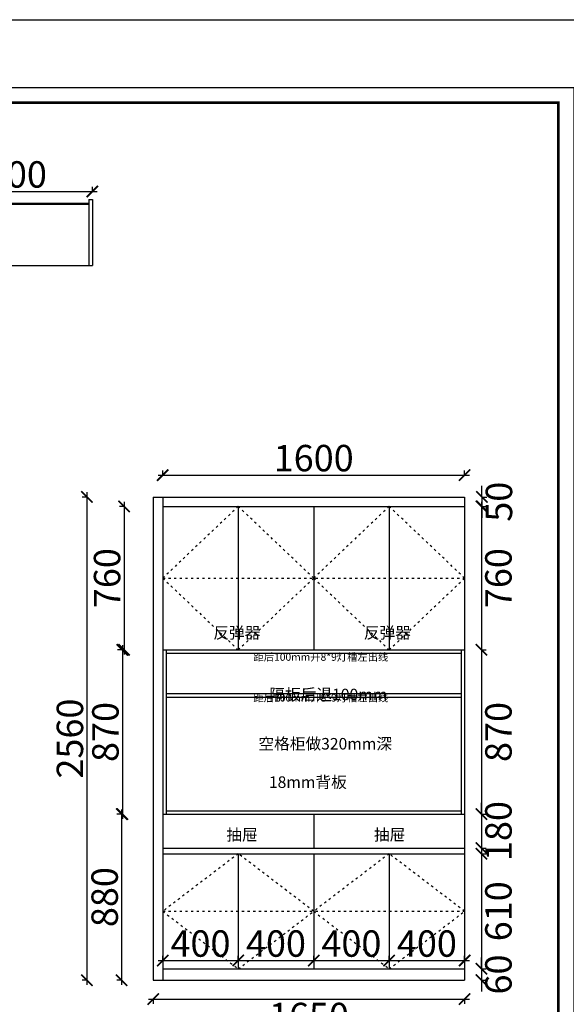
# Model space of a CAD drawing. Units: millimetres. Extents: x 455456 to 467544, y -163776 to -155744.
# Drawn here: x 460448 to 463345, y -160961 to -155744 of the extents above; entities that cross this region are included whole.
import ezdxf

# ---------------------------------------------------------------- set-up
doc = ezdxf.new("R2010")
doc.units = ezdxf.units.MM
doc.linetypes.add('ACAD_ISO03W100', pattern=[30, 12, -18])
doc.layers.add('图层4', color=4, linetype='Continuous')
doc.styles.add('1', font='txt')
doc.styles.get("Standard").update_dxf_attribs({"font": 'txt', "bigfont": 'gbcbig.shx'})
doc.dimstyles.new('ISO-25_WS', dxfattribs={"dimscale": 0, "dimtxt": 140, "dimasz": 60, "dimexe": 25, "dimexo": 0, "dimgap": 20, "dimtad": 2, "dimtoh": 1, "dimdec": 0, "dimdsep": 46, "dimtxsty": '1', "dimblk": 'ARCHTICK', "dimcen": 2.5, "dimdle": 25, "dimclrd": 251, "dimclre": 251, "dimclrt": 251, "dimadec": 0, "dimazin": 0, "dimtfac": 1, "dimtdec": 0, "dimtix": 1, "dimtmove": 1, "dimatfit": 3, "dimldrblk": 'OBLIQUE', "dimfxl": 1, "dimtolj": 1, "dimtzin": 0, "dimarcsym": 0})

# ---------------------------------------------------------------- blocks, each defined once
blk = doc.blocks.new('_ArchTick')
at = {"color": 0, "linetype": 'ByBlock', "const_width": 0.15}
blk.add_lwpolyline([(-0.5, -0.5), (0.5, 0.5)], dxfattribs=at)
blk = doc.blocks.new('*D6')
at = {"layer": 'Defpoints', "color": 0, "transparency": 16777216}
for p in [(460897, -158273), (460804, -160833), (460897, -160833)]:
    blk.add_point(p, dxfattribs=at)
at = {"layer": '图层4', "color": 251, "lineweight": -2, "transparency": 16777216}
for p, q in [((460806, -158273), (460779, -158273)), ((460804, -158248), (460804, -160858)), ((460806, -160833), (460779, -160833))]:
    blk.add_line(p, q, dxfattribs=at)
at = {"layer": '图层4', "color": 251, "lineweight": -2, "transparency": 16777216, "xscale": 60, "yscale": 60, "zscale": 60}
for p, rotation in [((460804, -158273), 90), ((460804, -160833), 270)]:
    blk.add_blockref('_ArchTick', p, dxfattribs=dict(at, rotation=rotation))
at = {"layer": '图层4', "color": 251, "transparency": 16777216, "insert": (460714, -159553), "char_height": 140, "attachment_point": 5, "rotation": 90, "style": '1'}
blk.add_mtext('\\A1;2560', dxfattribs=at)
blk = doc.blocks.new('_OBLIQUE')
at = {"color": 0, "linetype": 'ByBlock'}
blk.add_line((-0.5, -0.5), (0.5, 0.5), dxfattribs=at)
blk = doc.blocks.new('*D7')
at = {"layer": 'Defpoints', "color": 0, "transparency": 16777216}
for p in [(462806, -158273), (462806, -158323), (462898, -158323)]:
    blk.add_point(p, dxfattribs=at)
at = {"layer": '图层4', "color": 251, "lineweight": -2, "transparency": 16777216}
for p, q in [((462898, -158273), (462898, -158213)), ((462896, -158273), (462923, -158273)), ((462898, -158273), (462898, -158323)), ((462896, -158323), (462923, -158323)), ((462898, -158323), (462898, -158383))]:
    blk.add_line(p, q, dxfattribs=at)
at = {"layer": '图层4', "color": 251, "lineweight": -2, "transparency": 16777216, "xscale": 60, "yscale": 60, "zscale": 60}
for p, rotation in [((462898, -158273), 270), ((462898, -158323), 90)]:
    blk.add_blockref('_ArchTick', p, dxfattribs=dict(at, rotation=rotation))
at = {"layer": '图层4', "color": 251, "transparency": 16777216, "insert": (462988, -158298), "char_height": 140, "attachment_point": 5, "rotation": 90, "style": '1'}
blk.add_mtext('\\A1;50', dxfattribs=at)
blk = doc.blocks.new('*D8')
at = {"layer": 'Defpoints', "color": 0, "transparency": 16777216}
for p in [(462806, -158157), (461206, -158273), (462806, -158273)]:
    blk.add_point(p, dxfattribs=at)
at = {"layer": '图层4', "color": 251, "lineweight": -2, "transparency": 16777216}
for p, q in [((461181, -158157), (462831, -158157)), ((461206, -158159), (461206, -158132)), ((462806, -158159), (462806, -158132))]:
    blk.add_line(p, q, dxfattribs=at)
at = {"layer": '图层4', "color": 251, "lineweight": -2, "transparency": 16777216, "xscale": 60, "yscale": 60, "zscale": 60, "rotation": 180}
blk.add_blockref('_ArchTick', (461206, -158157), dxfattribs=at)
at = {"layer": '图层4', "color": 251, "lineweight": -2, "transparency": 16777216, "xscale": 60, "yscale": 60, "zscale": 60}
blk.add_blockref('_ArchTick', (462806, -158157), dxfattribs=at)
at = {"layer": '图层4', "color": 251, "transparency": 16777216, "insert": (462006, -158067), "char_height": 140, "attachment_point": 5, "style": '1'}
blk.add_mtext('\\A1;1600', dxfattribs=at)
blk = doc.blocks.new('*D9')
at = {"layer": 'Defpoints', "color": 0, "transparency": 16777216}
for p in [(462806, -158323), (462806, -159083), (462895, -159083)]:
    blk.add_point(p, dxfattribs=at)
at = {"layer": '图层4', "color": 251, "lineweight": -2, "transparency": 16777216}
for p, q in [((462893, -158323), (462920, -158323)), ((462895, -158298), (462895, -159108)), ((462893, -159083), (462920, -159083))]:
    blk.add_line(p, q, dxfattribs=at)
at = {"layer": '图层4', "color": 251, "lineweight": -2, "transparency": 16777216, "xscale": 60, "yscale": 60, "zscale": 60}
for p, rotation in [((462895, -158323), 90), ((462895, -159083), 270)]:
    blk.add_blockref('_ArchTick', p, dxfattribs=dict(at, rotation=rotation))
at = {"layer": '图层4', "color": 251, "transparency": 16777216, "insert": (462985, -158703), "char_height": 140, "attachment_point": 5, "rotation": 90, "style": '1'}
blk.add_mtext('\\A1;760', dxfattribs=at)
blk = doc.blocks.new('*D10')
at = {"layer": 'Defpoints', "color": 0, "transparency": 16777216}
for p in [(462806, -159083), (462806, -159953), (462895, -159953)]:
    blk.add_point(p, dxfattribs=at)
at = {"layer": '图层4', "color": 251, "lineweight": -2, "transparency": 16777216}
for p, q in [((462895, -159058), (462895, -159978)), ((462893, -159083), (462920, -159083)), ((462893, -159953), (462920, -159953))]:
    blk.add_line(p, q, dxfattribs=at)
at = {"layer": '图层4', "color": 251, "lineweight": -2, "transparency": 16777216, "xscale": 60, "yscale": 60, "zscale": 60}
for p, rotation in [((462895, -159083), 90), ((462895, -159953), 270)]:
    blk.add_blockref('_ArchTick', p, dxfattribs=dict(at, rotation=rotation))
at = {"layer": '图层4', "color": 251, "transparency": 16777216, "insert": (462985, -159518), "char_height": 140, "attachment_point": 5, "rotation": 90, "style": '1'}
blk.add_mtext('\\A1;870', dxfattribs=at)
blk = doc.blocks.new('*D11')
at = {"layer": 'Defpoints', "color": 0, "transparency": 16777216}
for p in [(462806, -159953), (462806, -160133), (462895, -160133)]:
    blk.add_point(p, dxfattribs=at)
at = {"layer": '图层4', "color": 251, "lineweight": -2, "transparency": 16777216}
for p, q in [((462895, -159953), (462895, -159893)), ((462893, -159953), (462920, -159953)), ((462895, -159953), (462895, -160133)), ((462893, -160133), (462920, -160133)), ((462895, -160133), (462895, -160193))]:
    blk.add_line(p, q, dxfattribs=at)
at = {"layer": '图层4', "color": 251, "lineweight": -2, "transparency": 16777216, "xscale": 60, "yscale": 60, "zscale": 60}
for p, rotation in [((462895, -159953), 270), ((462895, -160133), 90)]:
    blk.add_blockref('_ArchTick', p, dxfattribs=dict(at, rotation=rotation))
at = {"layer": '图层4', "color": 251, "transparency": 16777216, "insert": (462985, -160043), "char_height": 140, "attachment_point": 5, "rotation": 90, "style": '1'}
blk.add_mtext('\\A1;180', dxfattribs=at)
blk = doc.blocks.new('*D12')
at = {"layer": 'Defpoints', "color": 0, "transparency": 16777216}
for p in [(462806, -160163), (462806, -160773), (462895, -160773)]:
    blk.add_point(p, dxfattribs=at)
at = {"layer": '图层4', "color": 251, "lineweight": -2, "transparency": 16777216}
for p, q in [((462895, -160138), (462895, -160798)), ((462893, -160163), (462920, -160163)), ((462893, -160773), (462920, -160773))]:
    blk.add_line(p, q, dxfattribs=at)
at = {"layer": '图层4', "color": 251, "lineweight": -2, "transparency": 16777216, "xscale": 60, "yscale": 60, "zscale": 60}
for p, rotation in [((462895, -160163), 90), ((462895, -160773), 270)]:
    blk.add_blockref('_ArchTick', p, dxfattribs=dict(at, rotation=rotation))
at = {"layer": '图层4', "color": 251, "transparency": 16777216, "insert": (462985, -160468), "char_height": 140, "attachment_point": 5, "rotation": 90, "style": '1'}
blk.add_mtext('\\A1;610', dxfattribs=at)
blk = doc.blocks.new('*D13')
at = {"layer": 'Defpoints', "color": 0, "transparency": 16777216}
for p in [(462806, -160773), (462806, -160833), (462895, -160833)]:
    blk.add_point(p, dxfattribs=at)
at = {"layer": '图层4', "color": 251, "lineweight": -2, "transparency": 16777216}
for p, q in [((462895, -160773), (462895, -160713)), ((462893, -160773), (462920, -160773)), ((462895, -160773), (462895, -160833)), ((462893, -160833), (462920, -160833)), ((462895, -160833), (462895, -160893))]:
    blk.add_line(p, q, dxfattribs=at)
at = {"layer": '图层4', "color": 251, "lineweight": -2, "transparency": 16777216, "xscale": 60, "yscale": 60, "zscale": 60}
for p, rotation in [((462895, -160773), 270), ((462895, -160833), 90)]:
    blk.add_blockref('_ArchTick', p, dxfattribs=dict(at, rotation=rotation))
at = {"layer": '图层4', "color": 251, "transparency": 16777216, "insert": (462985, -160803), "char_height": 140, "attachment_point": 5, "rotation": 90, "style": '1'}
blk.add_mtext('\\A1;60', dxfattribs=at)
blk = doc.blocks.new('*D14')
at = {"layer": 'Defpoints', "color": 0, "transparency": 16777216}
for p in [(461206, -159953), (460988, -160833), (461156, -160833)]:
    blk.add_point(p, dxfattribs=at)
at = {"layer": '图层4', "color": 251, "lineweight": -2, "transparency": 16777216}
for p, q in [((460988, -159928), (460988, -160858)), ((460990, -159953), (460963, -159953)), ((460990, -160833), (460963, -160833))]:
    blk.add_line(p, q, dxfattribs=at)
at = {"layer": '图层4', "color": 251, "lineweight": -2, "transparency": 16777216, "xscale": 60, "yscale": 60, "zscale": 60}
for p, rotation in [((460988, -159953), 90), ((460988, -160833), 270)]:
    blk.add_blockref('_ArchTick', p, dxfattribs=dict(at, rotation=rotation))
at = {"layer": '图层4', "color": 251, "transparency": 16777216, "insert": (460898, -160393), "char_height": 140, "attachment_point": 5, "rotation": 90, "style": '1'}
blk.add_mtext('\\A1;880', dxfattribs=at)
blk = doc.blocks.new('*D15')
at = {"layer": 'Defpoints', "color": 0, "transparency": 16777216}
for p in [(461206, -159083), (460992, -159953), (461206, -159953)]:
    blk.add_point(p, dxfattribs=at)
at = {"layer": '图层4', "color": 251, "lineweight": -2, "transparency": 16777216}
for p, q in [((460992, -159058), (460992, -159978)), ((460994, -159083), (460967, -159083)), ((460994, -159953), (460967, -159953))]:
    blk.add_line(p, q, dxfattribs=at)
at = {"layer": '图层4', "color": 251, "lineweight": -2, "transparency": 16777216, "xscale": 60, "yscale": 60, "zscale": 60}
for p, rotation in [((460992, -159083), 90), ((460992, -159953), 270)]:
    blk.add_blockref('_ArchTick', p, dxfattribs=dict(at, rotation=rotation))
at = {"layer": '图层4', "color": 251, "transparency": 16777216, "insert": (460902, -159518), "char_height": 140, "attachment_point": 5, "rotation": 90, "style": '1'}
blk.add_mtext('\\A1;870', dxfattribs=at)
blk = doc.blocks.new('*D16')
at = {"layer": 'Defpoints', "color": 0, "transparency": 16777216}
for p in [(461206, -158323), (461001, -159083), (461206, -159083)]:
    blk.add_point(p, dxfattribs=at)
at = {"layer": '图层4', "color": 251, "lineweight": -2, "transparency": 16777216}
for p, q in [((461003, -158323), (460976, -158323)), ((461001, -158298), (461001, -159108)), ((461003, -159083), (460976, -159083))]:
    blk.add_line(p, q, dxfattribs=at)
at = {"layer": '图层4', "color": 251, "lineweight": -2, "transparency": 16777216, "xscale": 60, "yscale": 60, "zscale": 60}
for p, rotation in [((461001, -158323), 90), ((461001, -159083), 270)]:
    blk.add_blockref('_ArchTick', p, dxfattribs=dict(at, rotation=rotation))
at = {"layer": '图层4', "color": 251, "transparency": 16777216, "insert": (460911, -158703), "char_height": 140, "attachment_point": 5, "rotation": 90, "style": '1'}
blk.add_mtext('\\A1;760', dxfattribs=at)
blk = doc.blocks.new('*D17')
at = {"layer": 'Defpoints', "color": 0, "transparency": 16777216}
for p in [(460833, -156654), (460033, -156696), (460833, -156696)]:
    blk.add_point(p, dxfattribs=at)
at = {"layer": '图层4', "color": 251, "lineweight": -2, "transparency": 16777216}
for p, q in [((460008, -156654), (460858, -156654)), ((460033, -156656), (460033, -156629)), ((460833, -156656), (460833, -156629))]:
    blk.add_line(p, q, dxfattribs=at)
at = {"layer": '图层4', "color": 251, "lineweight": -2, "transparency": 16777216, "xscale": 60, "yscale": 60, "zscale": 60, "rotation": 180}
blk.add_blockref('_ArchTick', (460033, -156654), dxfattribs=at)
at = {"layer": '图层4', "color": 251, "lineweight": -2, "transparency": 16777216, "xscale": 60, "yscale": 60, "zscale": 60}
blk.add_blockref('_ArchTick', (460833, -156654), dxfattribs=at)
at = {"layer": '图层4', "color": 251, "transparency": 16777216, "insert": (460433, -156564), "char_height": 140, "attachment_point": 5, "style": '1'}
blk.add_mtext('\\A1;800', dxfattribs=at)
blk = doc.blocks.new('*D18')
at = {"layer": 'Defpoints', "color": 0, "transparency": 16777216}
for p in [(461156, -160833), (462806, -160833), (462806, -160933)]:
    blk.add_point(p, dxfattribs=at)
at = {"layer": '图层4', "color": 251, "lineweight": -2, "transparency": 16777216}
for p, q in [((461131, -160933), (462831, -160933)), ((461156, -160931), (461156, -160958)), ((462806, -160931), (462806, -160958))]:
    blk.add_line(p, q, dxfattribs=at)
at = {"layer": '图层4', "color": 251, "lineweight": -2, "transparency": 16777216, "xscale": 60, "yscale": 60, "zscale": 60, "rotation": 180}
blk.add_blockref('_ArchTick', (461156, -160933), dxfattribs=at)
at = {"layer": '图层4', "color": 251, "lineweight": -2, "transparency": 16777216, "xscale": 60, "yscale": 60, "zscale": 60}
blk.add_blockref('_ArchTick', (462806, -160933), dxfattribs=at)
at = {"layer": '图层4', "color": 251, "transparency": 16777216, "insert": (461981, -161023), "char_height": 140, "attachment_point": 5, "style": '1'}
blk.add_mtext('\\A1;1650', dxfattribs=at)
blk = doc.blocks.new('*D41')
at = {"layer": 'Defpoints', "color": 0, "transparency": 16777216}
for p in [(461606, -160729), (461206, -160773), (461606, -160773)]:
    blk.add_point(p, dxfattribs=at)
at = {"layer": '图层4', "color": 251, "lineweight": -2, "transparency": 16777216}
for p, q in [((461181, -160729), (461631, -160729)), ((461206, -160731), (461206, -160704)), ((461606, -160731), (461606, -160704))]:
    blk.add_line(p, q, dxfattribs=at)
at = {"layer": '图层4', "color": 251, "lineweight": -2, "transparency": 16777216, "xscale": 60, "yscale": 60, "zscale": 60, "rotation": 180}
blk.add_blockref('_ArchTick', (461206, -160729), dxfattribs=at)
at = {"layer": '图层4', "color": 251, "lineweight": -2, "transparency": 16777216, "xscale": 60, "yscale": 60, "zscale": 60}
blk.add_blockref('_ArchTick', (461606, -160729), dxfattribs=at)
at = {"layer": '图层4', "color": 251, "transparency": 16777216, "insert": (461406, -160639), "char_height": 140, "attachment_point": 5, "style": '1'}
blk.add_mtext('\\A1;400', dxfattribs=at)
blk = doc.blocks.new('*D42')
at = {"layer": 'Defpoints', "color": 0, "transparency": 16777216}
for p in [(462006, -160729), (461606, -160773), (462006, -160773)]:
    blk.add_point(p, dxfattribs=at)
at = {"layer": '图层4', "color": 251, "lineweight": -2, "transparency": 16777216}
for p, q in [((461581, -160729), (462031, -160729)), ((461606, -160731), (461606, -160704)), ((462006, -160731), (462006, -160704))]:
    blk.add_line(p, q, dxfattribs=at)
at = {"layer": '图层4', "color": 251, "lineweight": -2, "transparency": 16777216, "xscale": 60, "yscale": 60, "zscale": 60, "rotation": 180}
blk.add_blockref('_ArchTick', (461606, -160729), dxfattribs=at)
at = {"layer": '图层4', "color": 251, "lineweight": -2, "transparency": 16777216, "xscale": 60, "yscale": 60, "zscale": 60}
blk.add_blockref('_ArchTick', (462006, -160729), dxfattribs=at)
at = {"layer": '图层4', "color": 251, "transparency": 16777216, "insert": (461806, -160639), "char_height": 140, "attachment_point": 5, "style": '1'}
blk.add_mtext('\\A1;400', dxfattribs=at)
blk = doc.blocks.new('*D43')
at = {"layer": 'Defpoints', "color": 0, "transparency": 16777216}
for p in [(462406, -160729), (462006, -160773), (462406, -160773)]:
    blk.add_point(p, dxfattribs=at)
at = {"layer": '图层4', "color": 251, "lineweight": -2, "transparency": 16777216}
for p, q in [((461981, -160729), (462431, -160729)), ((462006, -160731), (462006, -160704)), ((462406, -160731), (462406, -160704))]:
    blk.add_line(p, q, dxfattribs=at)
at = {"layer": '图层4', "color": 251, "lineweight": -2, "transparency": 16777216, "xscale": 60, "yscale": 60, "zscale": 60, "rotation": 180}
blk.add_blockref('_ArchTick', (462006, -160729), dxfattribs=at)
at = {"layer": '图层4', "color": 251, "lineweight": -2, "transparency": 16777216, "xscale": 60, "yscale": 60, "zscale": 60}
blk.add_blockref('_ArchTick', (462406, -160729), dxfattribs=at)
at = {"layer": '图层4', "color": 251, "transparency": 16777216, "insert": (462206, -160639), "char_height": 140, "attachment_point": 5, "style": '1'}
blk.add_mtext('\\A1;400', dxfattribs=at)
blk = doc.blocks.new('*D44')
at = {"layer": 'Defpoints', "color": 0, "transparency": 16777216}
for p in [(462806, -160729), (462406, -160773), (462806, -160773)]:
    blk.add_point(p, dxfattribs=at)
at = {"layer": '图层4', "color": 251, "lineweight": -2, "transparency": 16777216}
for p, q in [((462381, -160729), (462831, -160729)), ((462406, -160731), (462406, -160704)), ((462806, -160731), (462806, -160704))]:
    blk.add_line(p, q, dxfattribs=at)
at = {"layer": '图层4', "color": 251, "lineweight": -2, "transparency": 16777216, "xscale": 60, "yscale": 60, "zscale": 60, "rotation": 180}
blk.add_blockref('_ArchTick', (462406, -160729), dxfattribs=at)
at = {"layer": '图层4', "color": 251, "lineweight": -2, "transparency": 16777216, "xscale": 60, "yscale": 60, "zscale": 60}
blk.add_blockref('_ArchTick', (462806, -160729), dxfattribs=at)
at = {"layer": '图层4', "color": 251, "transparency": 16777216, "insert": (462606, -160639), "char_height": 140, "attachment_point": 5, "style": '1'}
blk.add_mtext('\\A1;400', dxfattribs=at)

msp = doc.modelspace()

# ---------------------------------------------------------------- linework, layer by layer
at = {"color": 0, "linetype": 'ByBlock', "lineweight": -3}
msp.add_lwpolyline([(463384.6, -162318), (455567, -162318), (455567, -156102.4), (463384.6, -156102.4)], close=True, dxfattribs=at)
msp.add_lwpolyline([(463384.6, -162318), (455567, -162318), (455567, -156102.4), (463384.6, -156102.4)], close=True, dxfattribs=at)
msp.add_lwpolyline([(463384.6, -162318), (455567, -162318), (455567, -156102.4), (463384.6, -156102.4)], close=True, dxfattribs=at)
at = {"color": 0, "linetype": 'ByBlock', "lineweight": -3, "const_width": 13.5}
msp.add_lwpolyline([(463303.2, -162236.6), (455648.6, -162236.6), (455648.6, -156183.8), (463303.2, -156183.8)], close=True, dxfattribs=at)
msp.add_lwpolyline([(463303.2, -162236.6), (455648.6, -162236.6), (455648.6, -156183.8), (463303.2, -156183.8)], close=True, dxfattribs=at)
msp.add_lwpolyline([(463303.2, -162236.6), (455648.6, -162236.6), (455648.6, -156183.8), (463303.2, -156183.8)], close=True, dxfattribs=at)
at = {"layer": '图层4', "color": 0}
for p, q in [((460051, -156716), (460815, -156716)), ((460815, -156696), (460833, -156696)), ((460815, -156696), (460815, -157046)), ((460833, -156696), (460833, -157046)), ((460051, -156721), (460815, -156721)), ((460033, -157046), (460833, -157046)), ((461156, -158273), (462806, -158273)), ((461156, -158273), (461156, -160833)), ((461206, -158273), (461206, -160833)), ((462806, -158273), (462806, -160833)), ((461206, -158323), (462806, -158323)), ((461606, -158323), (461606, -159083)), ((462006, -158323), (462006, -159083)), ((462406, -158323), (462406, -159083)), ((461206, -159083), (462806, -159083)), ((461224, -159083), (461224, -159953)), ((461224, -159101), (462788, -159101)), ((462788, -159083), (462788, -159953)), ((461224, -159315), (462788, -159315)), ((461224, -159333), (462788, -159333)), ((461224, -159935), (462788, -159935)), ((461206, -159953), (462806, -159953)), ((462006, -159953), (462006, -160133)), ((461206, -160133), (462806, -160133)), ((461206, -160163), (462806, -160163)), ((461606, -160163), (461606, -160773)), ((462006, -160163), (462006, -160773)), ((462406, -160163), (462406, -160773)), ((461206, -160773), (462806, -160773)), ((461156, -160833), (462806, -160833))]:
    msp.add_line(p, q, dxfattribs=at)
at = {"layer": '图层4', "color": 3, "linetype": 'ACAD_ISO03W100'}
for p, q in [((461606, -158323), (461206, -158703)), ((462006, -158703), (461606, -158323)), ((462406, -158323), (462006, -158703)), ((462806, -158703), (462406, -158323)), ((461206, -158703), (462806, -158703)), ((461206, -158703), (461606, -159083)), ((461606, -159083), (462006, -158703)), ((462006, -158703), (462406, -159083)), ((462406, -159083), (462806, -158703)), ((461606, -160163), (461206, -160468)), ((462006, -160468), (461606, -160163)), ((462406, -160163), (462006, -160468)), ((462806, -160468), (462406, -160163)), ((461206, -160468), (462806, -160468)), ((461206, -160468), (461606, -160773)), ((461606, -160773), (462006, -160468)), ((462006, -160468), (462406, -160773)), ((462406, -160773), (462806, -160468))]:
    msp.add_line(p, q, dxfattribs=at)
at = {"layer": '图层4', "color": 1}
msp.add_lwpolyline([(455456, -155744), (467544, -155744), (467544, -163776), (455456, -163776)], close=True, dxfattribs=at)

# ---------------------------------------------------------------- texts
at = {"color": 0, "linetype": 'ByBlock', "lineweight": -3, "char_height": 60.977, "attachment_point": 1}
for s, insert, width in [('{\\fSimSun|b0|i0|c134|p54;反弹器      }', (461473.8, -158961.9), 1232.983), ('{\\fSimSun|b0|i0|c134|p54;反弹器      }', (462271.8, -158961.9), 1232.983), ('{\\fSimSun|b0|i0|c134|p54;\\H0.656x;\\C2;距后100mm开8*9灯槽左出线\\H1.524x;\\C0;      }', (461686.8, -159100.9), 1232.983), ('{\\fSimSun|b0|i0|c134|p54;\\H0.656x;\\C2;距后100mm开8*9灯槽左出线\\H1.524x;\\C0;      }', (461686.8, -159316.9), 1232.983), ('{\\fSimSun|b0|i0|c134|p54;隔板后退100mm       }', (461770.8, -159288.9), 1232.983), ('{\\fSimSun|b0|i0|c134|p54;空格柜做320mm深\\P\\P   18mm背板\\P       }', (461712.8, -159549.9), 1232.983), ('{\\fSimSun|b0|i0|c134|p54;抽屉}', (461543.1, -160032.1), 690.46), ('{\\fSimSun|b0|i0|c134|p54;抽屉}', (462325.1, -160032.1), 690.46)]:
    msp.add_mtext(s, dxfattribs=dict(at, insert=insert, width=width))

# ---------------------------------------------------------------- dimensions: what is measured, and where the dimension line sits
at = {"layer": '图层4', "color": 0}
for base, p1, p2, picture, middle in [((460833, -156654), (460033, -156696), (460833, -156696), '*D17', (460433, -156564)), ((462806, -158157), (461206, -158273), (462806, -158273), '*D8', (462006, -158067)), ((461606, -160729), (461206, -160773), (461606, -160773), '*D41', (461406, -160639)), ((462006, -160729), (461606, -160773), (462006, -160773), '*D42', (461806, -160639)), ((462406, -160729), (462006, -160773), (462406, -160773), '*D43', (462206, -160639)), ((462806, -160729), (462406, -160773), (462806, -160773), '*D44', (462606, -160639)), ((462806, -160933), (461156, -160833), (462806, -160833), '*D18', (461981, -161023))]:
    dim = msp.add_linear_dim(base=base, p1=p1, p2=p2, dimstyle='ISO-25_WS', override={"dimscale": 1, "dimfxl": 2, "dimfxlon": 1}, dxfattribs=at)
    dim.commit()
    dim.dimension.update_dxf_attribs({"geometry": picture, "text_midpoint": middle})
for base, p1, p2, picture, middle in [((462898, -158323), (462806, -158273), (462806, -158323), '*D7', (462988, -158298)), ((460804, -160833), (460897, -158273), (460897, -160833), '*D6', (460714, -159553)), ((461001, -159083), (461206, -158323), (461206, -159083), '*D16', (460911, -158703)), ((462895, -159083), (462806, -158323), (462806, -159083), '*D9', (462985, -158703)), ((460992, -159953), (461206, -159083), (461206, -159953), '*D15', (460902, -159518)), ((462895, -159953), (462806, -159083), (462806, -159953), '*D10', (462985, -159518)), ((462895, -160133), (462806, -159953), (462806, -160133), '*D11', (462985, -160043)), ((460988, -160833), (461206, -159953), (461156, -160833), '*D14', (460898, -160393)), ((462895, -160773), (462806, -160163), (462806, -160773), '*D12', (462985, -160468)), ((462895, -160833), (462806, -160773), (462806, -160833), '*D13', (462985, -160803))]:
    dim = msp.add_linear_dim(base=base, p1=p1, p2=p2, angle=90, dimstyle='ISO-25_WS', override={"dimscale": 1, "dimfxl": 2, "dimfxlon": 1}, dxfattribs=at)
    dim.commit()
    dim.dimension.update_dxf_attribs({"geometry": picture, "text_midpoint": middle})

doc.saveas('drawing.dxf')
